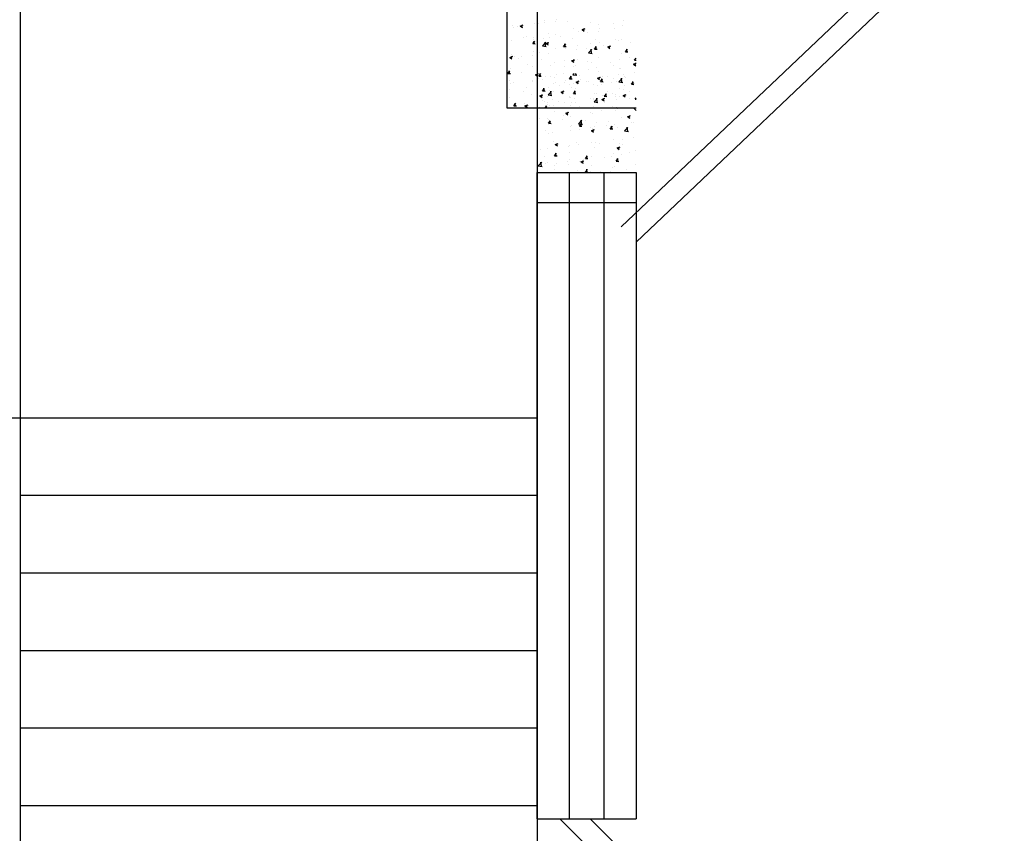
# Model space of a CAD drawing. Units: metres. Extents: x 38 to 510, y 34 to 487.
# Drawn here: x 337 to 339, y 65 to 67 of the extents above; entities that cross this region are included whole.
import ezdxf

# ---------------------------------------------------------------- set-up
doc = ezdxf.new("R2010")
doc.units = ezdxf.units.M
for name, color, linetype in [('concrete', 94, 'Continuous'), ('DIMENSIONS', 9, 'Continuous'), ('ROAD', 252, 'Continuous'), ('wall', 20, 'Continuous')]:
    doc.layers.add(name, color=color, linetype=linetype)

msp = doc.modelspace()

# ---------------------------------------------------------------- linework, layer by layer
at = {"color": 5}
for p, q in [((338.27035, 66.21059), (338.50035, 66.21059)), ((338.27035, 66.21059), (338.50035, 66.21059)), ((338.27035, 64.71063), (338.27035, 66.21059)), ((338.34535, 66.21059), (338.34535, 64.71063)), ((338.42535, 66.21059), (338.42535, 64.71063)), ((338.50035, 66.21059), (338.50035, 64.71063)), ((338.27035, 64.71063), (338.50035, 64.71063))]:
    msp.add_line(p, q, dxfattribs=at)
at = {"layer": 'concrete'}
for p, q in [((338.20034, 66.81058), (338.20034, 66.36059)), ((338.20034, 66.36059), (338.50034, 66.36059)), ((338.27035, 66.21059), (338.50035, 66.21059)), ((338.27035, 66.14059), (338.50035, 66.14059))]:
    msp.add_line(p, q, dxfattribs=at)
at = {"layer": 'concrete', "linetype": 'Continuous'}
for p, q in [((338.2875, 66.56386), (338.2875, 66.56386)), ((338.31268, 66.56166), (338.31268, 66.56166)), ((338.31557, 66.56494), (338.31557, 66.56494)), ((338.34088, 66.56161), (338.34088, 66.56161)), ((338.39426, 66.55935), (338.39426, 66.55935)), ((338.47221, 66.56419), (338.47221, 66.56419)), ((338.21313, 66.55104), (338.21313, 66.55104)), ((338.21498, 66.54611), (338.21498, 66.54611)), ((338.22449, 66.55005), (338.22449, 66.55005)), ((338.2314, 66.55026), (338.2384, 66.55295)), ((338.2314, 66.55026), (338.23638, 66.5469)), ((338.23477, 66.54722), (338.2368, 66.55326)), ((338.26364, 66.55745), (338.26364, 66.55745)), ((338.2733, 66.55612), (338.2733, 66.55612)), ((338.28764, 66.55837), (338.28764, 66.55837)), ((338.35558, 66.54417), (338.35558, 66.54417)), ((338.3657, 66.5387), (338.3657, 66.5387)), ((338.37511, 66.54225), (338.38211, 66.54494)), ((338.37511, 66.54225), (338.38009, 66.5389)), ((338.37848, 66.53921), (338.38051, 66.54525)), ((338.41243, 66.53882), (338.41243, 66.53882)), ((338.4139, 66.55418), (338.4139, 66.55418)), ((338.41621, 66.5451), (338.41621, 66.5451)), ((338.44764, 66.5571), (338.44764, 66.5571)), ((338.4503, 66.54381), (338.4503, 66.54381)), ((338.46815, 66.55259), (338.46815, 66.55259)), ((338.21191, 66.51776), (338.21191, 66.51776)), ((338.23895, 66.52415), (338.23895, 66.52415)), ((338.24652, 66.52647), (338.24652, 66.52647)), ((338.26036, 66.50967), (338.26519, 66.51541)), ((338.26134, 66.51893), (338.26134, 66.51893)), ((338.26242, 66.52416), (338.26242, 66.52416)), ((338.26474, 66.50946), (338.26359, 66.51573)), ((338.28637, 66.52222), (338.28637, 66.52222)), ((338.29726, 66.53416), (338.29726, 66.53416)), ((338.2999, 66.52421), (338.2999, 66.52421)), ((338.31436, 66.53165), (338.31436, 66.53165)), ((338.32424, 66.52721), (338.32424, 66.52721)), ((338.35328, 66.52195), (338.35328, 66.52195)), ((338.3874, 66.53552), (338.3874, 66.53552)), ((338.40666, 66.5197), (338.40666, 66.5197)), ((338.45209, 66.51919), (338.45209, 66.51919)), ((338.46004, 66.51744), (338.46004, 66.51744)), ((338.46693, 66.51931), (338.46693, 66.51931)), ((338.26036, 66.50967), (338.26634, 66.50915)), ((338.2612, 66.49087), (338.2612, 66.49087)), ((338.28298, 66.50478), (338.29077, 66.5129)), ((338.28298, 66.50478), (338.29188, 66.5034)), ((338.29025, 66.50392), (338.28914, 66.51342)), ((338.29109, 66.51), (338.29809, 66.51269)), ((338.29109, 66.51), (338.29607, 66.50664)), ((338.29446, 66.50695), (338.29649, 66.513)), ((338.31314, 66.49837), (338.31314, 66.49837)), ((338.33209, 66.50339), (338.33691, 66.50914)), ((338.33209, 66.50339), (338.33807, 66.50287)), ((338.33647, 66.50319), (338.33531, 66.50945)), ((338.33545, 66.49917), (338.33545, 66.49917)), ((338.36109, 66.49608), (338.36109, 66.49608)), ((338.36448, 66.50541), (338.36448, 66.50541)), ((338.38612, 66.49938), (338.38612, 66.49938)), ((338.38971, 66.48823), (338.39749, 66.49635)), ((338.39377, 66.50918), (338.39377, 66.50918)), ((338.39697, 66.48737), (338.39586, 66.49687)), ((338.40381, 66.49712), (338.40863, 66.50286)), ((338.40381, 66.49712), (338.40979, 66.4966)), ((338.40819, 66.49691), (338.40703, 66.50318)), ((338.41499, 66.51181), (338.41499, 66.51181)), ((338.424, 66.50437), (338.424, 66.50437)), ((338.4348, 66.50199), (338.4418, 66.50468)), ((338.4348, 66.50199), (338.43977, 66.49864)), ((338.43817, 66.49895), (338.4402, 66.50499)), ((338.47554, 66.49084), (338.48036, 66.49659)), ((338.47554, 66.49084), (338.48151, 66.49032)), ((338.47991, 66.49064), (338.47876, 66.4969)), ((338.48715, 66.51268), (338.48715, 66.51268)), ((338.20707, 66.47775), (338.21407, 66.48043)), ((338.20707, 66.47775), (338.21205, 66.47439)), ((338.21044, 66.4747), (338.21247, 66.48075)), ((338.2107, 66.48447), (338.2107, 66.48447)), ((338.21882, 66.47915), (338.21882, 66.47915)), ((338.22704, 66.47537), (338.22704, 66.47537)), ((338.23503, 66.47949), (338.23503, 66.47949)), ((338.26006, 66.48278), (338.26006, 66.48278)), ((338.27714, 66.48916), (338.27714, 66.48916)), ((338.28042, 66.47311), (338.28042, 66.47311)), ((338.29794, 66.48777), (338.29794, 66.48777)), ((338.33381, 66.47086), (338.33381, 66.47086)), ((338.35078, 66.46974), (338.35778, 66.47243)), ((338.35078, 66.46974), (338.35575, 66.46638)), ((338.35415, 66.46669), (338.35618, 66.47274)), ((338.36327, 66.47212), (338.36327, 66.47212)), ((338.38719, 66.4686), (338.38719, 66.4686)), ((338.38971, 66.48823), (338.3986, 66.48685)), ((338.41378, 66.47852), (338.41378, 66.47852)), ((338.46084, 66.47324), (338.46084, 66.47324)), ((338.46572, 66.48602), (338.46572, 66.48602)), ((338.48588, 66.47654), (338.48588, 66.47654)), ((338.49643, 66.47168), (338.50034, 66.47575)), ((338.49643, 66.47168), (338.50034, 66.47107)), ((338.20252, 66.44073), (338.20734, 66.44647)), ((338.20689, 66.44052), (338.20574, 66.44679)), ((338.20948, 66.45118), (338.20948, 66.45118)), ((338.24813, 66.46194), (338.24813, 66.46194)), ((338.25999, 66.45758), (338.25999, 66.45758)), ((338.27163, 66.44833), (338.27163, 66.44833)), ((338.30151, 66.45968), (338.30151, 66.45968)), ((338.31193, 66.46508), (338.31193, 66.46508)), ((338.33478, 66.45664), (338.33478, 66.45664)), ((338.35489, 66.45742), (338.35489, 66.45742)), ((338.35982, 66.45994), (338.35982, 66.45994)), ((338.38964, 66.44951), (338.38964, 66.44951)), ((338.39769, 66.46493), (338.39769, 66.46493)), ((338.40827, 66.45517), (338.40827, 66.45517)), ((338.41256, 66.44523), (338.41256, 66.44523)), ((338.44057, 66.46635), (338.44057, 66.46635)), ((338.44796, 66.45952), (338.44796, 66.45952)), ((338.46165, 66.45291), (338.46165, 66.45291)), ((338.4645, 66.45273), (338.4645, 66.45273)), ((338.49395, 66.46409), (338.49395, 66.46409)), ((338.49449, 66.46173), (338.50034, 66.46397)), ((338.49449, 66.46173), (338.49946, 66.45837)), ((338.49786, 66.45869), (338.49989, 66.46473)), ((338.20251, 66.44073), (338.20849, 66.4402)), ((338.20715, 66.42454), (338.20715, 66.42454)), ((338.20872, 66.44005), (338.20872, 66.44005)), ((338.23376, 66.44334), (338.23376, 66.44334)), ((338.25877, 66.42429), (338.25877, 66.42429)), ((338.26053, 66.42228), (338.26053, 66.42228)), ((338.26676, 66.43749), (338.27376, 66.44017)), ((338.26676, 66.43749), (338.27173, 66.43413)), ((338.27013, 66.43444), (338.27216, 66.44048)), ((338.27301, 66.42949), (338.27301, 66.42949)), ((338.27424, 66.43445), (338.27906, 66.4402)), ((338.27424, 66.43445), (338.28022, 66.43393)), ((338.27862, 66.43424), (338.27746, 66.44051)), ((338.28307, 66.4258), (338.28307, 66.4258)), ((338.29106, 66.4343), (338.29106, 66.4343)), ((338.30134, 66.43353), (338.30134, 66.43353)), ((338.31071, 66.43179), (338.31071, 66.43179)), ((338.31537, 66.43698), (338.31537, 66.43698)), ((338.33132, 66.4395), (338.33132, 66.4395)), ((338.33645, 66.42355), (338.33645, 66.42355)), ((338.34596, 66.42818), (338.35078, 66.43392)), ((338.34596, 66.42818), (338.35194, 66.42765)), ((338.35034, 66.42797), (338.34918, 66.43424)), ((338.35268, 66.44058), (338.35268, 66.44058)), ((338.35359, 66.4375), (338.35655, 66.44058)), ((338.35359, 66.4375), (338.36249, 66.43612)), ((338.36086, 66.43665), (338.3604, 66.44058)), ((338.36123, 66.42056), (338.36823, 66.42325)), ((338.36205, 66.43883), (338.36205, 66.43883)), ((338.3646, 66.41752), (338.36662, 66.42356)), ((338.36875, 66.43472), (338.36875, 66.43472)), ((338.37138, 66.42549), (338.37138, 66.42549)), ((338.41047, 66.42948), (338.41747, 66.43216)), ((338.41047, 66.42948), (338.41544, 66.42612)), ((338.4136, 66.42756), (338.4136, 66.42756)), ((338.41384, 66.42643), (338.41587, 66.43248)), ((338.41769, 66.4219), (338.42251, 66.42765)), ((338.42206, 66.42169), (338.42091, 66.42796)), ((338.42213, 66.43247), (338.42213, 66.43247)), ((338.43454, 66.4338), (338.43454, 66.4338)), ((338.44777, 66.42914), (338.44777, 66.42914)), ((338.45957, 66.4371), (338.45957, 66.4371)), ((338.46032, 66.42095), (338.4681, 66.42907)), ((338.46758, 66.42009), (338.46648, 66.42959)), ((338.47192, 66.43757), (338.47192, 66.43757)), ((338.4728, 66.43244), (338.4728, 66.43244)), ((338.47551, 66.43021), (338.47551, 66.43021)), ((338.49744, 66.44208), (338.49744, 66.44208)), ((338.20745, 66.4039), (338.20745, 66.4039)), ((338.20826, 66.41789), (338.20826, 66.41789)), ((338.21469, 66.41948), (338.21469, 66.41948)), ((338.24532, 66.40889), (338.24532, 66.40889)), ((338.28306, 66.39998), (338.28788, 66.40573)), ((338.28306, 66.39998), (338.28904, 66.39946)), ((338.28744, 66.39978), (338.28629, 66.40605)), ((338.29697, 66.40754), (338.29697, 66.40754)), ((338.30012, 66.40025), (338.30012, 66.40025)), ((338.3035, 66.38996), (338.3024, 66.39946)), ((338.30848, 66.4172), (338.30848, 66.4172)), ((338.31391, 66.42003), (338.31391, 66.42003)), ((338.32171, 66.41255), (338.32171, 66.41255)), ((338.32645, 66.39722), (338.33345, 66.39991)), ((338.32982, 66.39418), (338.33185, 66.40022)), ((338.33351, 66.4205), (338.33351, 66.4205)), ((338.34674, 66.41584), (338.34674, 66.41584)), ((338.35147, 66.40729), (338.35147, 66.40729)), ((338.35479, 66.39371), (338.35961, 66.39945)), ((338.35529, 66.41755), (338.35529, 66.41755)), ((338.35917, 66.3935), (338.35801, 66.39977)), ((338.36084, 66.40554), (338.36084, 66.40554)), ((338.36123, 66.42056), (338.3662, 66.4172)), ((338.36729, 66.41777), (338.36729, 66.41777)), ((338.38462, 66.42083), (338.38462, 66.42083)), ((338.38983, 66.42129), (338.38983, 66.42129)), ((338.40198, 66.41369), (338.40198, 66.41369)), ((338.41135, 66.41194), (338.41135, 66.41194)), ((338.41769, 66.4219), (338.42366, 66.42138)), ((338.42067, 66.41552), (338.42067, 66.41552)), ((338.44321, 66.41904), (338.44321, 66.41904)), ((338.45391, 66.42119), (338.45391, 66.42119)), ((338.46032, 66.42095), (338.46921, 66.41957)), ((338.46189, 66.40467), (338.46189, 66.40467)), ((338.46328, 66.41944), (338.46328, 66.41944)), ((338.47114, 66.40264), (338.47114, 66.40264)), ((338.47405, 66.41326), (338.47405, 66.41326)), ((338.48941, 66.41563), (338.49423, 66.42137)), ((338.48941, 66.41563), (338.49539, 66.4151)), ((338.49379, 66.41542), (338.49263, 66.42169)), ((338.49659, 66.41678), (338.49659, 66.41678)), ((338.20705, 66.3846), (338.20705, 66.3846)), ((338.23865, 66.39753), (338.23865, 66.39753)), ((338.25756, 66.391), (338.25756, 66.391)), ((338.27721, 66.38831), (338.28421, 66.39099)), ((338.27721, 66.38831), (338.28218, 66.38495)), ((338.28058, 66.38527), (338.2826, 66.39131)), ((338.28217, 66.37776), (338.28217, 66.37776)), ((338.29547, 66.38615), (338.29547, 66.38615)), ((338.29624, 66.39082), (338.30403, 66.39894)), ((338.29624, 66.39082), (338.30513, 66.38944)), ((338.3072, 66.38106), (338.3072, 66.38106)), ((338.30949, 66.3985), (338.30949, 66.3985)), ((338.32044, 66.3764), (338.32044, 66.3764)), ((338.32645, 66.39722), (338.33142, 66.39387)), ((338.34508, 66.38605), (338.34508, 66.38605)), ((338.34525, 66.38465), (338.34525, 66.38465)), ((338.34885, 66.3839), (338.34885, 66.3839)), ((338.35479, 66.39371), (338.36076, 66.39319)), ((338.35831, 66.38139), (338.35831, 66.38139)), ((338.39348, 66.38255), (338.39348, 66.38255)), ((338.40076, 66.3804), (338.40076, 66.3804)), ((338.40223, 66.38164), (338.40223, 66.38164)), ((338.40296, 66.37427), (338.41075, 66.38239)), ((338.40357, 66.39466), (338.40357, 66.39466)), ((338.40823, 66.39436), (338.40823, 66.39436)), ((338.41023, 66.37341), (338.40912, 66.38291)), ((338.41013, 66.37865), (338.41013, 66.37865)), ((338.42092, 66.3803), (338.42792, 66.38299)), ((338.42092, 66.3803), (338.42589, 66.37694)), ((338.42146, 66.3897), (338.42146, 66.3897)), ((338.42429, 66.37726), (338.42631, 66.3833)), ((338.42651, 66.38743), (338.43133, 66.39318)), ((338.42651, 66.38743), (338.43249, 66.38691)), ((338.43089, 66.38723), (338.42974, 66.3935)), ((338.43326, 66.39766), (338.43326, 66.39766)), ((338.4465, 66.393), (338.4465, 66.393)), ((338.45179, 66.39256), (338.45179, 66.39256)), ((338.4527, 66.3879), (338.4527, 66.3879)), ((338.45561, 66.37938), (338.45561, 66.37938)), ((338.46207, 66.38615), (338.46207, 66.38615)), ((338.47016, 66.38922), (338.47716, 66.3919)), ((338.47016, 66.38922), (338.47513, 66.38586)), ((338.47353, 66.38617), (338.47555, 66.39221)), ((338.48437, 66.39798), (338.48437, 66.39798)), ((338.48585, 66.38271), (338.48585, 66.38271)), ((338.49824, 66.38116), (338.50035, 66.38367)), ((338.49824, 66.38116), (338.50035, 66.38097)), ((338.21639, 66.36551), (338.22121, 66.37125)), ((338.21639, 66.36551), (338.22237, 66.36499)), ((338.21902, 66.36945), (338.21902, 66.36945)), ((338.22077, 66.3653), (338.21961, 66.37157)), ((338.24106, 66.37118), (338.24106, 66.37118)), ((338.24243, 66.36497), (338.24943, 66.36766)), ((338.24243, 66.36497), (338.2474, 66.36162)), ((338.2458, 66.36193), (338.24783, 66.36797)), ((338.27684, 66.36253), (338.27684, 66.36253)), ((338.28693, 66.37464), (338.28693, 66.37464)), ((338.28925, 66.36059), (338.29294, 66.36498)), ((338.2922, 66.36059), (338.29134, 66.3653)), ((338.29444, 66.36893), (338.29444, 66.36893)), ((338.2954, 66.37311), (338.2954, 66.37311)), ((338.29891, 66.36696), (338.29891, 66.36696)), ((338.30828, 66.36521), (338.30828, 66.36521)), ((338.33516, 66.37254), (338.33516, 66.37254)), ((338.34782, 66.36667), (338.34782, 66.36667)), ((338.35025, 66.374), (338.35025, 66.374)), ((338.35962, 66.37225), (338.35962, 66.37225)), ((338.36921, 66.36269), (338.36921, 66.36269)), ((338.4012, 66.36442), (338.4012, 66.36442)), ((338.40296, 66.37427), (338.41186, 66.37289)), ((338.42019, 66.35356), (338.42019, 66.35356)), ((338.42753, 66.3727), (338.42753, 66.3727)), ((338.44483, 66.3632), (338.44483, 66.3632)), ((338.45148, 66.35461), (338.45148, 66.35461)), ((338.45458, 66.36216), (338.45458, 66.36216)), ((338.45806, 66.35854), (338.45806, 66.35854)), ((338.276, 66.33505), (338.276, 66.33505)), ((338.29413, 66.33696), (338.29413, 66.33696)), ((338.29769, 66.33367), (338.29769, 66.33367)), ((338.30132, 66.32456), (338.30016, 66.33083)), ((338.3109, 66.35268), (338.3109, 66.35268)), ((338.32938, 66.3328), (338.32938, 66.3328)), ((338.332, 66.34195), (338.332, 66.34195)), ((338.3369, 66.34805), (338.3439, 66.35073)), ((338.3369, 66.34805), (338.34187, 66.34469)), ((338.34027, 66.345), (338.34229, 66.35105)), ((338.34903, 66.34071), (338.34903, 66.34071)), ((338.36685, 66.32354), (338.37464, 66.33166)), ((338.37412, 66.32269), (338.37301, 66.33218)), ((338.39516, 66.35026), (338.39516, 66.35026)), ((338.39954, 66.34711), (338.39954, 66.34711)), ((338.46572, 66.33771), (338.46572, 66.33771)), ((338.48061, 66.34004), (338.48761, 66.34273)), ((338.48061, 66.34004), (338.48558, 66.33668)), ((338.48398, 66.337), (338.486, 66.34304)), ((338.29694, 66.32477), (338.30176, 66.33051)), ((338.29694, 66.32477), (338.30291, 66.32424)), ((338.29708, 66.32162), (338.29708, 66.32162)), ((338.34909, 66.31769), (338.34909, 66.31769)), ((338.35046, 66.31936), (338.35046, 66.31936)), ((338.36685, 66.32354), (338.37575, 66.32216)), ((338.36866, 66.31849), (338.37348, 66.32424)), ((338.36866, 66.31849), (338.37464, 66.31797)), ((338.36885, 66.31082), (338.36885, 66.31082)), ((338.37304, 66.31829), (338.37189, 66.32455)), ((338.38276, 66.33054), (338.38276, 66.33054)), ((338.39388, 66.31412), (338.39388, 66.31412)), ((338.39658, 66.30779), (338.40156, 66.30443)), ((338.39659, 66.30779), (338.40359, 66.31047)), ((338.39833, 66.31382), (338.39833, 66.31382)), ((338.39996, 66.30474), (338.40198, 66.31079)), ((338.40384, 66.31711), (338.40384, 66.31711)), ((338.4074, 66.3277), (338.4074, 66.3277)), ((338.43176, 66.3191), (338.43176, 66.3191)), ((338.43614, 66.32829), (338.43614, 66.32829)), ((338.44039, 66.31222), (338.44521, 66.31796)), ((338.44039, 66.31222), (338.44636, 66.31169)), ((338.44477, 66.31201), (338.44361, 66.31828)), ((338.45026, 66.32132), (338.45026, 66.32132)), ((338.45722, 66.31485), (338.45722, 66.31485)), ((338.47357, 66.30699), (338.48136, 66.31511)), ((338.48084, 66.30613), (338.47973, 66.31563)), ((338.48952, 66.32603), (338.48952, 66.32603)), ((338.49491, 66.32742), (338.49491, 66.32742)), ((338.29077, 66.30768), (338.29077, 66.30768)), ((338.29648, 66.30038), (338.29648, 66.30038)), ((338.3057, 66.30251), (338.3057, 66.30251)), ((338.34782, 66.30742), (338.34782, 66.30742)), ((338.44905, 66.28803), (338.44905, 66.28803)), ((338.4686, 66.28798), (338.4686, 66.28798)), ((338.47357, 66.30699), (338.48247, 66.30561)), ((338.49364, 66.29127), (338.49364, 66.29127)), ((338.27939, 66.26307), (338.27939, 66.26307)), ((338.29526, 66.26709), (338.29526, 66.26709)), ((338.30948, 66.28197), (338.30948, 66.28197)), ((338.31256, 66.27553), (338.31754, 66.27218)), ((338.31257, 66.27553), (338.31957, 66.27822)), ((338.31594, 66.27249), (338.31796, 66.27853)), ((338.34254, 66.27138), (338.34254, 66.27138)), ((338.3466, 66.27413), (338.3466, 66.27413)), ((338.36287, 66.27971), (338.36287, 66.27971)), ((338.36758, 66.27468), (338.36758, 66.27468)), ((338.39711, 66.28053), (338.39711, 66.28053)), ((338.40327, 66.26803), (338.40327, 66.26803)), ((338.40545, 66.27966), (338.40545, 66.27966)), ((338.41625, 66.27746), (338.41625, 66.27746)), ((338.45627, 66.26752), (338.46328, 66.27021)), ((338.45627, 66.26753), (338.46125, 66.26417)), ((338.45964, 66.26448), (338.46167, 66.27053)), ((338.46159, 66.27804), (338.46159, 66.27804)), ((338.46963, 66.2752), (338.46963, 66.2752)), ((338.28664, 66.24801), (338.28664, 66.24801)), ((338.31081, 66.24955), (338.31563, 66.25529)), ((338.31081, 66.24955), (338.31679, 66.24903)), ((338.31519, 66.24934), (338.31404, 66.25561)), ((338.34496, 66.25802), (338.34496, 66.25802)), ((338.34539, 66.24084), (338.34539, 66.24084)), ((338.37914, 66.24022), (338.37914, 66.24022)), ((338.38254, 66.24327), (338.38736, 66.24902)), ((338.38254, 66.24327), (338.38851, 66.24275)), ((338.38692, 66.24307), (338.38576, 66.24934)), ((338.3959, 66.24725), (338.3959, 66.24725)), ((338.42723, 66.24608), (338.42723, 66.24608)), ((338.4423, 66.24854), (338.4423, 66.24854)), ((338.44783, 66.25474), (338.44783, 66.25474)), ((338.45426, 66.237), (338.45908, 66.24274)), ((338.45864, 66.23679), (338.45748, 66.24306)), ((338.46733, 66.25183), (338.46733, 66.25183)), ((338.48555, 66.25609), (338.48555, 66.25609)), ((338.49918, 66.26178), (338.49918, 66.26178)), ((338.27339, 66.22613), (338.28118, 66.23425)), ((338.27339, 66.22613), (338.28228, 66.22475)), ((338.28065, 66.22528), (338.27955, 66.23477)), ((338.29001, 66.23087), (338.29001, 66.23087)), ((338.29404, 66.2338), (338.29404, 66.2338)), ((338.3106, 66.22606), (338.3106, 66.22606)), ((338.3111, 66.21744), (338.3111, 66.21744)), ((338.31624, 66.23194), (338.31624, 66.23194)), ((338.34127, 66.23524), (338.34127, 66.23524)), ((338.34339, 66.22861), (338.34339, 66.22861)), ((338.36892, 66.23607), (338.36892, 66.23607)), ((338.37225, 66.23527), (338.37926, 66.23796)), ((338.37225, 66.23527), (338.37723, 66.23192)), ((338.37562, 66.23223), (338.37765, 66.23827)), ((338.38108, 66.21059), (338.3879, 66.2177)), ((338.38716, 66.21059), (338.38627, 66.21822)), ((338.39677, 66.22636), (338.39677, 66.22636)), ((338.44662, 66.22145), (338.44662, 66.22145)), ((338.45015, 66.2241), (338.45015, 66.2241)), ((338.45426, 66.237), (338.46024, 66.23648)), ((338.4789, 66.21738), (338.4789, 66.21738)), ((338.49796, 66.2285), (338.49796, 66.2285)), ((338.36448, 66.21518), (338.36448, 66.21518)), ((338.39468, 66.21396), (338.39468, 66.21396)), ((338.41786, 66.21293), (338.41786, 66.21293)), ((338.44102, 66.21239), (338.44102, 66.21239)), ((338.46542, 66.21108), (338.46542, 66.21108)), ((338.47124, 66.21067), (338.47124, 66.21067))]:
    msp.add_line(p, q, dxfattribs=at)
at = {"layer": 'DIMENSIONS'}
for p, q in [((339.32069, 66.89682), (338.4659, 66.08477)), ((339.35512, 66.86057), (338.50034, 66.04852)), ((338.27034, 65.6406), (335.8704, 65.6406)), ((338.27034, 65.46061), (337.07037, 65.46061)), ((338.27034, 65.28061), (337.07037, 65.28061)), ((338.27034, 65.10062), (337.07037, 65.10062)), ((338.27034, 64.92062), (337.07037, 64.92062)), ((338.27034, 64.74063), (337.07037, 64.74063))]:
    msp.add_line(p, q, dxfattribs=at)
at = {"layer": 'ROAD'}
msp.add_line((338.27035, 66.44058), (338.27035, 66.21059), dxfattribs=at)
at = {"layer": 'wall'}
for p, q in [((338.27034, 69.96049), (338.27034, 56.16085)), ((337.07037, 67.11057), (337.07037, 63.81066)), ((338.50034, 66.35475), (338.4945, 66.36059)), ((338.50034, 64.53348), (338.32319, 64.71063)), ((338.50034, 64.60419), (338.3939, 64.71063))]:
    msp.add_line(p, q, dxfattribs=at)

doc.saveas('drawing.dxf')
